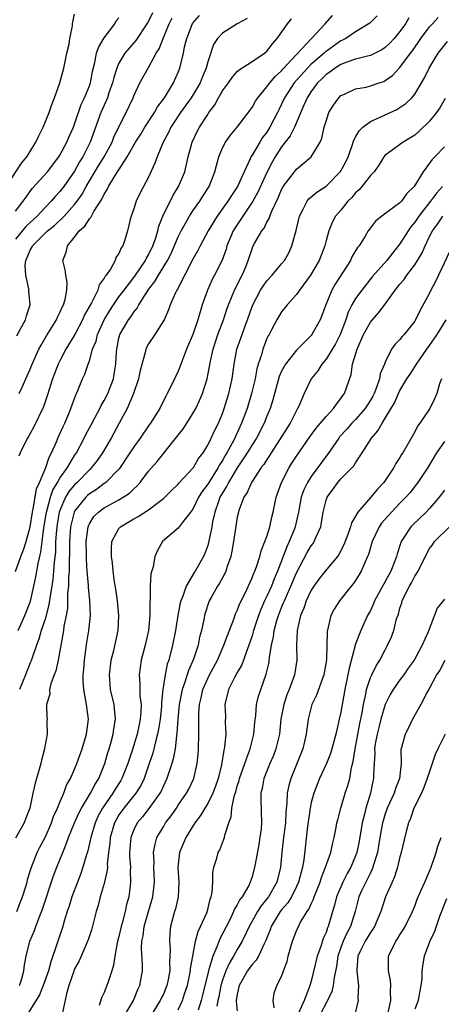
# Model space of a CAD drawing. Units: inches. Extents: x 2592000 to 2595000, y 1512000 to 1515000.
# Drawn here: x 2592384 to 2592441, y 1512364 to 1512498 of the extents above; entities that cross this region are included whole.
import ezdxf

# ---------------------------------------------------------------- set-up
doc = ezdxf.new("R2010")
doc.units = ezdxf.units.IN
doc.header["$MEASUREMENT"] = 0
doc.layers.add('LD25921512_2ft', color=62, linetype='Continuous')

msp = doc.modelspace()

# ---------------------------------------------------------------- linework, layer by layer
at = {"layer": 'LD25921512_2ft'}
for points, elevation in [([(2592381.46, 1512474.54), (2592383.84, 1512478.16), (2592384.56, 1512479), (2592385, 1512479.74), (2592385.78, 1512481), (2592386.15, 1512481.85), (2592386.75, 1512483), (2592387.55, 1512485), (2592387.92, 1512486.08), (2592388.3, 1512487), (2592389.02, 1512489), (2592389.55, 1512491), (2592389.95, 1512493), (2592390.25, 1512494.25), (2592390.34, 1512495), (2592390.72, 1512496.72), (2592390.72, 1512497), (2592390.74, 1512497.26), (2592391, 1512498.3)], 8478), ([(2592401.53, 1512498.47), (2592401, 1512497.36), (2592400.79, 1512497), (2592399.28, 1512494.72), (2592397.81, 1512493), (2592397, 1512491.66), (2592396.71, 1512491), (2592396.29, 1512489.71), (2592396.13, 1512489), (2592395.65, 1512487.65), (2592395.44, 1512487), (2592395.32, 1512486.68), (2592395, 1512486.01), (2592394.57, 1512485), (2592393.11, 1512481), (2592392.1, 1512479), (2592391.68, 1512478.32), (2592391, 1512477.09), (2592389.53, 1512475), (2592389, 1512474.31), (2592388.37, 1512473.63), (2592387.84, 1512473), (2592387, 1512472.15), (2592385.94, 1512471), (2592385, 1512470.15), (2592384.41, 1512469.59), (2592383, 1512467.9)], 8482), ([(2592436.19, 1512497.81), (2592435.73, 1512497), (2592435, 1512495.94), (2592434.23, 1512495), (2592433.64, 1512494.36), (2592433, 1512493.76), (2592432.54, 1512493.46), (2592431, 1512492.7), (2592430.63, 1512492.63), (2592429, 1512492.2), (2592427.8, 1512491.8), (2592427, 1512491.49), (2592426.22, 1512491), (2592425.53, 1512490.47), (2592425, 1512490.13), (2592424.44, 1512489.56), (2592423.86, 1512489), (2592423, 1512487.83), (2592422.47, 1512487), (2592422.01, 1512486.01), (2592420.74, 1512483), (2592420.17, 1512481.83), (2592419, 1512480.35), (2592418.13, 1512479), (2592417.71, 1512478.29), (2592417.03, 1512477), (2592415.79, 1512474.21), (2592415.11, 1512473), (2592412.65, 1512469.35), (2592412.44, 1512469), (2592411.6, 1512467), (2592411.48, 1512466.52), (2592410.97, 1512465.03), (2592409.94, 1512463), (2592409.59, 1512462.41), (2592408.95, 1512461), (2592408.27, 1512459), (2592407.96, 1512458.04), (2592407.68, 1512457), (2592407, 1512455), (2592406.14, 1512453), (2592405.58, 1512451.58), (2592405.27, 1512450.73), (2592405, 1512450.03), (2592404.07, 1512448.07), (2592403.54, 1512447), (2592403.33, 1512446.67), (2592402.51, 1512445), (2592401.25, 1512443), (2592401, 1512442.67), (2592399.86, 1512441), (2592399, 1512439.81), (2592398.49, 1512439), (2592397.17, 1512437), (2592397, 1512436.79), (2592395.24, 1512435), (2592395.11, 1512434.89), (2592395, 1512434.84), (2592393.95, 1512434.05), (2592393, 1512433.46), (2592392.76, 1512433.24), (2592392.51, 1512433), (2592391, 1512431.12), (2592390.94, 1512431), (2592390.46, 1512429), (2592390.33, 1512427), (2592390.33, 1512425.67), (2592390.27, 1512424.27), (2592390.26, 1512423), (2592390.18, 1512422.18), (2592390.17, 1512421), (2592390.06, 1512420.06), (2592390.06, 1512419), (2592390.02, 1512417.98), (2592389.85, 1512417), (2592389.56, 1512415.56), (2592389.49, 1512415), (2592388.78, 1512411), (2592388.46, 1512409.54), (2592388.24, 1512409), (2592387.77, 1512407.77), (2592387.6, 1512407), (2592387.63, 1512406.37), (2592387.21, 1512405), (2592387.23, 1512403.23), (2592387.27, 1512403), (2592387.24, 1512402.76), (2592387.27, 1512401), (2592387, 1512399.53), (2592386.93, 1512399), (2592386.51, 1512397.49), (2592386.42, 1512397), (2592385.66, 1512394.34), (2592385.34, 1512393), (2592384.94, 1512391), (2592384.39, 1512389.61), (2592384.2, 1512389), (2592383, 1512386.95)], 8496), ([(2592383, 1512471.65), (2592384.06, 1512473), (2592384.43, 1512473.57), (2592385.28, 1512474.72), (2592387.32, 1512477), (2592388.87, 1512479), (2592389, 1512479.21), (2592389.95, 1512481), (2592390.26, 1512481.74), (2592390.83, 1512483), (2592391, 1512483.44), (2592391.91, 1512486.09), (2592392.35, 1512487), (2592393, 1512488.6), (2592393.14, 1512489), (2592393.44, 1512490.56), (2592393.75, 1512491.75), (2592393.98, 1512493), (2592394.22, 1512493.78), (2592395, 1512495.11), (2592396.43, 1512497), (2592396.63, 1512497.37), (2592397, 1512497.8)], 8480), ([(2592383.17, 1512377), (2592383.67, 1512378.33), (2592383.96, 1512379), (2592384.41, 1512380.41), (2592384.57, 1512381), (2592384.65, 1512381.35), (2592385, 1512382.45), (2592385.15, 1512383), (2592385.94, 1512385), (2592386.31, 1512385.69), (2592387, 1512387.03), (2592387.88, 1512389), (2592388.16, 1512389.84), (2592388.69, 1512391), (2592389, 1512391.78), (2592389.53, 1512393), (2592389.92, 1512394.08), (2592390.44, 1512395), (2592391, 1512396.24), (2592391.32, 1512397), (2592392.03, 1512399), (2592392.62, 1512401), (2592392.86, 1512403), (2592392.6, 1512405), (2592392.53, 1512405.47), (2592392.23, 1512407), (2592392.15, 1512408.15), (2592392.15, 1512409), (2592392.23, 1512409.77), (2592392.32, 1512411), (2592392.64, 1512413.36), (2592392.94, 1512415), (2592393.17, 1512417), (2592393.08, 1512419), (2592392.86, 1512420.86), (2592392.86, 1512421.14), (2592392.7, 1512423), (2592392.59, 1512424.59), (2592392.59, 1512425.41), (2592392.57, 1512427), (2592392.82, 1512429), (2592392.86, 1512429.14), (2592393, 1512429.41), (2592393.62, 1512430.38), (2592394.21, 1512431), (2592395, 1512431.59), (2592397, 1512432.67), (2592397.57, 1512433), (2592398.44, 1512433.56), (2592399, 1512434.13), (2592399.47, 1512434.53), (2592399.87, 1512435), (2592401, 1512436.51), (2592402.15, 1512437.85), (2592404.83, 1512441.17), (2592405.71, 1512442.29), (2592407, 1512444.31), (2592407.39, 1512445), (2592407.91, 1512446.09), (2592408.28, 1512447), (2592408.93, 1512449), (2592409.38, 1512451.38), (2592409.72, 1512453), (2592410.37, 1512455), (2592411.14, 1512457), (2592411.6, 1512458.4), (2592411.82, 1512459), (2592412.64, 1512461), (2592413.66, 1512463), (2592414.15, 1512464.15), (2592414.49, 1512465), (2592414.6, 1512465.4), (2592415, 1512466.59), (2592415.12, 1512466.88), (2592415.39, 1512467.39), (2592416.31, 1512469), (2592416.62, 1512469.38), (2592417, 1512470.17), (2592417.32, 1512470.68), (2592417.42, 1512471), (2592417.67, 1512471.67), (2592418.53, 1512473.47), (2592419, 1512474.6), (2592419.22, 1512475), (2592420.74, 1512477), (2592421, 1512477.32), (2592422.97, 1512479), (2592424.21, 1512481), (2592424.45, 1512481.55), (2592424.77, 1512483), (2592425, 1512483.83), (2592425.4, 1512485), (2592426, 1512486), (2592426.71, 1512487), (2592427, 1512487.28), (2592427.49, 1512487.49), (2592429, 1512488.19), (2592430.44, 1512488.44), (2592431, 1512488.58), (2592432.18, 1512489), (2592432.8, 1512489.2), (2592433, 1512489.3), (2592433.99, 1512490.01), (2592435, 1512491.08), (2592436.43, 1512493), (2592436.68, 1512493.32), (2592437.84, 1512495), (2592439, 1512496.58), (2592439.38, 1512497), (2592440.18, 1512497.82)], 8498), ([(2592383.18, 1512454.82), (2592383.65, 1512455.65), (2592384.35, 1512457), (2592384.49, 1512457.51), (2592384.98, 1512459), (2592384.83, 1512460.83), (2592384.82, 1512461.18), (2592384.39, 1512463), (2592384.32, 1512464.32), (2592384.39, 1512465), (2592384.6, 1512465.4), (2592385, 1512466.41), (2592385.23, 1512466.77), (2592385.32, 1512467), (2592387.34, 1512469), (2592388.26, 1512469.74), (2592389.57, 1512471), (2592391, 1512472.57), (2592391.34, 1512473), (2592392.02, 1512473.98), (2592392.58, 1512475), (2592394.22, 1512477.78), (2592394.98, 1512479), (2592396.06, 1512481), (2592396.32, 1512481.68), (2592397, 1512483.06), (2592397.99, 1512485), (2592398.91, 1512487), (2592399, 1512487.24), (2592399.84, 1512489), (2592401, 1512491.07), (2592402.04, 1512493), (2592402.42, 1512493.58), (2592402.96, 1512495), (2592403.8, 1512497), (2592404.2, 1512497.8)], 8484), ([(2592383.36, 1512415), (2592384.25, 1512417), (2592385.03, 1512418.97), (2592385.5, 1512421), (2592385.76, 1512422.24), (2592386.06, 1512424.06), (2592386.43, 1512425.57), (2592386.6, 1512427), (2592386.85, 1512428.85), (2592387.19, 1512431), (2592387.28, 1512431.28), (2592387.72, 1512433), (2592388.04, 1512433.96), (2592388.68, 1512435), (2592389, 1512435.56), (2592390.03, 1512437), (2592391, 1512438.65), (2592391.24, 1512439), (2592392.31, 1512441), (2592392.54, 1512441.47), (2592393.22, 1512442.78), (2592393.75, 1512443.75), (2592394.4, 1512445), (2592394.59, 1512445.41), (2592395, 1512446.08), (2592395.48, 1512447), (2592396.25, 1512449), (2592396.37, 1512449.63), (2592396.59, 1512451), (2592396.65, 1512452.65), (2592396.69, 1512453), (2592396.75, 1512453.25), (2592397, 1512454.49), (2592397.13, 1512455), (2592398.31, 1512457), (2592398.61, 1512457.39), (2592399, 1512458.01), (2592399.45, 1512458.55), (2592399.68, 1512459), (2592400.84, 1512460.84), (2592401, 1512461.07), (2592401.86, 1512462.14), (2592402.34, 1512463), (2592403.57, 1512465), (2592404.05, 1512465.95), (2592405, 1512468.21), (2592405.39, 1512469), (2592405.94, 1512469.94), (2592406.53, 1512471), (2592407, 1512471.69), (2592407.93, 1512473), (2592408.33, 1512473.67), (2592409.19, 1512475), (2592409.98, 1512477), (2592410.17, 1512477.83), (2592410.5, 1512479), (2592411, 1512480.23), (2592411.4, 1512481), (2592412.06, 1512481.94), (2592412.99, 1512483), (2592415, 1512485.66), (2592415.46, 1512486.54), (2592415.76, 1512487), (2592417, 1512488.45), (2592417.38, 1512489), (2592418.12, 1512489.88), (2592419, 1512490.64), (2592419.16, 1512490.84), (2592421, 1512492.84), (2592423.05, 1512495), (2592424.9, 1512497), (2592425.88, 1512498.12)], 8492), ([(2592383.49, 1512447), (2592383.89, 1512447.89), (2592384.6, 1512449.4), (2592385, 1512450.31), (2592385.27, 1512451), (2592386.17, 1512453), (2592386.46, 1512453.54), (2592387.2, 1512454.8), (2592388.55, 1512457), (2592388.67, 1512457.33), (2592389, 1512457.95), (2592389.32, 1512458.68), (2592389.5, 1512459), (2592389.73, 1512459.73), (2592389.97, 1512461), (2592390.01, 1512462.01), (2592389.82, 1512463), (2592389.73, 1512463.73), (2592389.43, 1512465), (2592389.86, 1512466.14), (2592390.02, 1512467), (2592391, 1512468.16), (2592391.63, 1512469), (2592392.38, 1512469.62), (2592393, 1512470.62), (2592393.2, 1512470.8), (2592393.28, 1512471), (2592393.6, 1512471.6), (2592394.7, 1512473.3), (2592395, 1512473.98), (2592395.41, 1512474.59), (2592395.59, 1512475), (2592396.5, 1512476.5), (2592396.9, 1512477.1), (2592397, 1512477.27), (2592398.12, 1512479), (2592399.25, 1512481), (2592399.94, 1512482.07), (2592400.51, 1512483), (2592401.81, 1512485), (2592402.22, 1512485.78), (2592403, 1512486.79), (2592403.15, 1512487), (2592403.41, 1512487.41), (2592404.36, 1512489), (2592405, 1512490.43), (2592405.23, 1512491), (2592405.71, 1512493), (2592405.88, 1512493.88), (2592406.16, 1512495), (2592406.96, 1512497.04), (2592407.91, 1512498.09)], 8486), ([(2592431.92, 1512498.08), (2592430.94, 1512497.06), (2592429, 1512495.89), (2592427.66, 1512495), (2592427.22, 1512494.78), (2592427, 1512494.68), (2592425, 1512493.24), (2592424.87, 1512493.13), (2592424.74, 1512493), (2592423, 1512491.53), (2592422.48, 1512491), (2592420.71, 1512489), (2592419.4, 1512487), (2592419, 1512486.12), (2592418.62, 1512485.38), (2592418.45, 1512485), (2592417.42, 1512483), (2592417, 1512482.35), (2592416.4, 1512481.6), (2592416.03, 1512481), (2592415, 1512479.25), (2592414.84, 1512479), (2592414.74, 1512478.74), (2592413.92, 1512477), (2592413.02, 1512474.98), (2592412.21, 1512473.79), (2592411.73, 1512473), (2592410.28, 1512471), (2592409.04, 1512469), (2592407.97, 1512467), (2592407.66, 1512466.34), (2592407, 1512465.18), (2592404.9, 1512461.1), (2592404.82, 1512461), (2592404.64, 1512460.64), (2592403.94, 1512459), (2592403.69, 1512458.31), (2592403.09, 1512457), (2592403, 1512456.84), (2592401.83, 1512455), (2592401, 1512453.74), (2592400.74, 1512453.26), (2592400.63, 1512453), (2592400.56, 1512452.56), (2592399.88, 1512450.12), (2592399.64, 1512449), (2592398.95, 1512447), (2592398.12, 1512445), (2592397.04, 1512443), (2592395.93, 1512441), (2592394.77, 1512439), (2592394.05, 1512437.95), (2592393.3, 1512437), (2592393, 1512436.72), (2592391.35, 1512435), (2592391, 1512434.68), (2592390.24, 1512433.76), (2592389.78, 1512433), (2592389, 1512431.23), (2592388.92, 1512431), (2592388.64, 1512429.36), (2592388.54, 1512428.54), (2592388.44, 1512427), (2592388.4, 1512425.6), (2592388.23, 1512424.23), (2592388.15, 1512423), (2592388.05, 1512421.95), (2592387.91, 1512421), (2592387.68, 1512419.68), (2592387.53, 1512418.47), (2592387, 1512416.52), (2592386.5, 1512415), (2592386.18, 1512413.82), (2592385.84, 1512413), (2592385.11, 1512410.89), (2592385, 1512410.64), (2592384.36, 1512409), (2592383.54, 1512407)], 8494), ([(2592383, 1512422.95), (2592383.75, 1512425), (2592384.11, 1512425.89), (2592384.45, 1512427), (2592384.99, 1512429), (2592385.3, 1512431), (2592385.4, 1512431.4), (2592385.85, 1512434.15), (2592386.24, 1512435), (2592387.09, 1512437), (2592387.57, 1512438.43), (2592387.89, 1512439), (2592388.59, 1512440.59), (2592388.75, 1512441), (2592389.45, 1512442.55), (2592389.67, 1512443), (2592390.18, 1512444.18), (2592390.51, 1512445), (2592391.16, 1512446.84), (2592391.24, 1512447), (2592391.43, 1512447.43), (2592392.06, 1512449), (2592392.37, 1512449.63), (2592392.83, 1512451), (2592393, 1512451.45), (2592393.44, 1512453), (2592393.9, 1512454.1), (2592394.11, 1512455), (2592395.02, 1512457), (2592395.76, 1512458.24), (2592396.25, 1512459), (2592397, 1512460.07), (2592397.69, 1512461), (2592399.14, 1512462.86), (2592400.59, 1512465), (2592400.71, 1512465.29), (2592401, 1512465.76), (2592401.59, 1512467), (2592401.92, 1512467.92), (2592402.24, 1512469), (2592402.37, 1512469.63), (2592402.93, 1512471), (2592404.27, 1512473.73), (2592405.07, 1512475), (2592405.89, 1512477), (2592406.37, 1512479), (2592406.91, 1512481), (2592407.59, 1512482.41), (2592407.9, 1512483), (2592409, 1512484.74), (2592409.17, 1512485), (2592409.95, 1512486.05), (2592410.47, 1512487), (2592411, 1512487.91), (2592411.81, 1512489), (2592412.29, 1512489.71), (2592413, 1512490.52), (2592413.24, 1512490.76), (2592415, 1512491.88), (2592416.67, 1512493), (2592417, 1512493.27), (2592417.74, 1512494.26), (2592418.4, 1512495), (2592419.8, 1512497), (2592420.33, 1512497.67)], 8490), ([(2592414.32, 1512497.68), (2592413, 1512497), (2592411, 1512495.74), (2592410.32, 1512495), (2592409.79, 1512494.21), (2592409, 1512491.85), (2592408.78, 1512491), (2592408.26, 1512489.74), (2592407.97, 1512489), (2592406.77, 1512487), (2592405.33, 1512485), (2592404.01, 1512483), (2592403.71, 1512482.29), (2592402.98, 1512481), (2592402.17, 1512479), (2592401.87, 1512478.13), (2592401, 1512476.26), (2592399.87, 1512474.13), (2592399.31, 1512473), (2592399, 1512471.96), (2592398.65, 1512471), (2592398.53, 1512470.53), (2592398.16, 1512469), (2592397.81, 1512467.81), (2592397.51, 1512467), (2592397.29, 1512466.71), (2592397, 1512465.95), (2592396.59, 1512465.41), (2592396.47, 1512465), (2592395.84, 1512463.84), (2592395.26, 1512463), (2592395.13, 1512462.87), (2592395, 1512462.6), (2592394.32, 1512461.69), (2592394.14, 1512461), (2592393.29, 1512459.29), (2592392.36, 1512457.64), (2592392.07, 1512457), (2592391.02, 1512454.99), (2592389.83, 1512453), (2592389, 1512451.42), (2592388.79, 1512451), (2592388.03, 1512449), (2592387.56, 1512447.56), (2592387.31, 1512446.69), (2592386.8, 1512445.2), (2592385.49, 1512442.51), (2592385, 1512441.6), (2592384.78, 1512441.22), (2592384.63, 1512441), (2592384.22, 1512440.22), (2592383.62, 1512439), (2592383.46, 1512438.54)], 8488), ([(2592383.54, 1512367), (2592383.8, 1512367.8), (2592384.13, 1512369), (2592384.21, 1512369.79), (2592384.44, 1512371), (2592384.95, 1512373), (2592385.57, 1512374.43), (2592385.76, 1512375), (2592386.21, 1512376.21), (2592386.67, 1512377.33), (2592388.16, 1512381.84), (2592388.6, 1512383), (2592389.4, 1512385), (2592389.88, 1512386.12), (2592390.19, 1512387), (2592390.98, 1512388.98), (2592391.6, 1512390.4), (2592391.92, 1512391), (2592393.14, 1512393), (2592393.76, 1512394.24), (2592394.26, 1512395), (2592395.09, 1512397), (2592395.51, 1512398.49), (2592395.68, 1512399), (2592395.95, 1512399.95), (2592396.23, 1512401), (2592396.31, 1512401.69), (2592396.54, 1512403), (2592396.41, 1512404.41), (2592396.33, 1512405), (2592395.86, 1512407), (2592395.7, 1512409), (2592395.84, 1512410.16), (2592395.96, 1512411), (2592396.29, 1512412.29), (2592396.89, 1512415), (2592396.99, 1512417), (2592396.81, 1512419), (2592396.58, 1512420.58), (2592396.41, 1512421.59), (2592396.21, 1512423), (2592396.12, 1512424.12), (2592395.98, 1512425), (2592395.97, 1512426.03), (2592396.05, 1512427), (2592397, 1512428.76), (2592397.19, 1512429), (2592399, 1512430.08), (2592399.6, 1512430.4), (2592401, 1512431.3), (2592402.3, 1512432.3), (2592403, 1512432.81), (2592403.21, 1512433), (2592404.1, 1512433.9), (2592405, 1512434.77), (2592405.1, 1512434.9), (2592407, 1512436.91), (2592407.07, 1512437), (2592407.77, 1512438.23), (2592408.37, 1512439), (2592409, 1512440.03), (2592409.48, 1512441), (2592409.95, 1512442.05), (2592410.44, 1512443), (2592411, 1512444.33), (2592411.24, 1512445), (2592411.86, 1512447), (2592412.32, 1512449), (2592412.58, 1512451), (2592412.94, 1512453), (2592413.64, 1512455), (2592414.02, 1512456.02), (2592414.4, 1512457), (2592415.08, 1512458.92), (2592416.16, 1512461), (2592416.48, 1512461.52), (2592417, 1512462.26), (2592417.7, 1512463), (2592419, 1512464.53), (2592419.38, 1512465), (2592419.95, 1512466.05), (2592420.39, 1512467), (2592420.95, 1512469.05), (2592421.41, 1512471), (2592421.92, 1512471.92), (2592422.44, 1512473), (2592422.69, 1512473.31), (2592423.76, 1512474.24), (2592425, 1512475.06), (2592426.98, 1512477.02), (2592427.68, 1512478.32), (2592428, 1512479), (2592428.54, 1512480.54), (2592428.75, 1512481.25), (2592429, 1512481.67), (2592429.47, 1512482.53), (2592429.97, 1512483), (2592431, 1512483.78), (2592432.39, 1512484.39), (2592433, 1512484.7), (2592434.58, 1512485.42), (2592435, 1512485.67), (2592435.8, 1512486.2), (2592436.6, 1512487), (2592437, 1512487.47), (2592438.31, 1512489.69), (2592438.93, 1512491), (2592440.18, 1512493), (2592440.52, 1512493.48), (2592441.42, 1512494.58)], 8500), ([(2592441.09, 1512486.91), (2592440.37, 1512485.63), (2592439.95, 1512485), (2592439, 1512483.81), (2592437.56, 1512482.44), (2592437, 1512481.94), (2592435.44, 1512481), (2592433.75, 1512479.75), (2592433, 1512479.23), (2592432.81, 1512479), (2592432.12, 1512477.88), (2592431.5, 1512477), (2592431, 1512476.47), (2592429.86, 1512475), (2592429.46, 1512474.54), (2592429, 1512474.16), (2592428.47, 1512473.53), (2592427.94, 1512473), (2592427, 1512471.82), (2592426.3, 1512471), (2592425.85, 1512470.15), (2592425.36, 1512469), (2592425, 1512467.7), (2592424.83, 1512467), (2592424.07, 1512465), (2592422.88, 1512463), (2592421.41, 1512461), (2592421, 1512460.39), (2592419.74, 1512459), (2592419.42, 1512458.58), (2592419, 1512458.07), (2592418.35, 1512457), (2592417.63, 1512455.63), (2592417.29, 1512455), (2592417.17, 1512454.83), (2592417, 1512454.44), (2592416.46, 1512453), (2592416.26, 1512452.26), (2592415.84, 1512451), (2592415.64, 1512450.36), (2592415.4, 1512449), (2592414.93, 1512447), (2592414.32, 1512445), (2592413.59, 1512443), (2592412.77, 1512441.23), (2592412.67, 1512441), (2592412.33, 1512440.33), (2592411.59, 1512439), (2592411.36, 1512438.64), (2592411, 1512437.98), (2592410.61, 1512437.39), (2592410.41, 1512437), (2592409, 1512434.76), (2592408.24, 1512433.76), (2592407.77, 1512433), (2592407, 1512431.41), (2592405.54, 1512429.54), (2592405, 1512428.81), (2592402.89, 1512427), (2592402.19, 1512425.81), (2592401.85, 1512425), (2592401.61, 1512423.61), (2592401.33, 1512422.67), (2592401.23, 1512421), (2592401.23, 1512419.23), (2592401.17, 1512418.83), (2592401.19, 1512417), (2592401.01, 1512415.01), (2592400.55, 1512413), (2592400.02, 1512411), (2592399.74, 1512409), (2592399.84, 1512407.84), (2592399.83, 1512406.17), (2592399.99, 1512405), (2592399.97, 1512403.97), (2592399.87, 1512403), (2592399.71, 1512402.29), (2592399.45, 1512401), (2592398.78, 1512398.78), (2592398.2, 1512397), (2592397.4, 1512395), (2592397.26, 1512394.74), (2592396.47, 1512393.53), (2592396.17, 1512393), (2592394.79, 1512391), (2592394.16, 1512389.84), (2592393.78, 1512389), (2592393.19, 1512387), (2592393.17, 1512386.83), (2592392.78, 1512385.22), (2592392.55, 1512384.55), (2592392.11, 1512383), (2592391.84, 1512382.16), (2592391.38, 1512381), (2592390.64, 1512379), (2592390.26, 1512377.74), (2592390.01, 1512377), (2592389.56, 1512375.56), (2592389.4, 1512375), (2592388.73, 1512373), (2592388.62, 1512372.62), (2592387.77, 1512370.23), (2592387.45, 1512369), (2592386.76, 1512367), (2592386.26, 1512365.74), (2592384.52, 1512363)], 8502), ([(2592441, 1512480.36), (2592439.73, 1512479), (2592439.35, 1512478.65), (2592439, 1512478.13), (2592438.12, 1512477), (2592436.92, 1512475), (2592435.94, 1512474.06), (2592435.19, 1512473), (2592435, 1512472.8), (2592434.14, 1512472.14), (2592432.55, 1512471), (2592431.69, 1512470.31), (2592431, 1512469.41), (2592430.71, 1512469), (2592430.29, 1512468.29), (2592429.47, 1512467), (2592429.26, 1512466.74), (2592428.51, 1512465.49), (2592428.3, 1512465), (2592426.22, 1512461.78), (2592425.78, 1512461), (2592424.96, 1512459), (2592424.45, 1512457.55), (2592424.22, 1512457), (2592423.09, 1512455), (2592423, 1512454.88), (2592421, 1512452.86), (2592419.52, 1512451), (2592419.32, 1512450.68), (2592419, 1512450.04), (2592418.68, 1512449.32), (2592417.82, 1512446.18), (2592417.45, 1512445), (2592417, 1512443.95), (2592416.63, 1512443), (2592415.58, 1512441), (2592415, 1512440.1), (2592414.35, 1512439), (2592413, 1512436.99), (2592411.8, 1512435), (2592411.55, 1512434.45), (2592411, 1512433.6), (2592410.65, 1512433), (2592410.44, 1512432.44), (2592409.95, 1512431), (2592409.66, 1512429.66), (2592409.56, 1512429), (2592409.13, 1512426.87), (2592409, 1512426.46), (2592408.6, 1512425.4), (2592408.42, 1512425), (2592407.31, 1512423), (2592407.18, 1512422.82), (2592406.09, 1512421), (2592405.63, 1512419.63), (2592405.36, 1512419), (2592405.29, 1512418.71), (2592404.97, 1512417.03), (2592404.64, 1512415), (2592404.24, 1512413), (2592403.74, 1512411), (2592403.54, 1512410.46), (2592403.26, 1512409), (2592402.95, 1512407), (2592402.75, 1512405.25), (2592402.75, 1512405), (2592402.73, 1512404.73), (2592402.55, 1512403), (2592402.35, 1512401.65), (2592402.22, 1512401), (2592401.93, 1512399.93), (2592401.72, 1512399), (2592401.57, 1512398.43), (2592401.1, 1512397), (2592400.39, 1512395), (2592399.94, 1512394.06), (2592399.27, 1512393), (2592397.65, 1512391), (2592397, 1512390.06), (2592396.6, 1512389.4), (2592396.4, 1512389), (2592395.82, 1512387), (2592395.77, 1512386.23), (2592395.6, 1512385), (2592395.42, 1512383.42), (2592395.43, 1512383), (2592395.41, 1512382.59), (2592395, 1512380.8), (2592394.47, 1512379), (2592394.17, 1512377.83), (2592393.91, 1512377), (2592393.31, 1512374.69), (2592392.83, 1512373.17), (2592392.76, 1512373), (2592392.55, 1512372.55), (2592391.63, 1512370.36), (2592391, 1512369.27), (2592390.83, 1512368.83), (2592390.22, 1512367), (2592389.91, 1512365.91), (2592389.35, 1512363.35)], 8504), ([(2592440.74, 1512475), (2592439.92, 1512474.08), (2592439.13, 1512473), (2592437.55, 1512471), (2592437, 1512470.16), (2592436.46, 1512469.54), (2592436.09, 1512469), (2592435, 1512467.24), (2592433.99, 1512466.01), (2592433.24, 1512465), (2592431.23, 1512462.77), (2592429.83, 1512461), (2592429, 1512459.85), (2592428.51, 1512459), (2592427.99, 1512458.01), (2592427.67, 1512457), (2592426.92, 1512455), (2592426.28, 1512453.72), (2592425, 1512451.64), (2592424.45, 1512451), (2592423.9, 1512450.1), (2592422.99, 1512449), (2592422.03, 1512447), (2592421.31, 1512445.31), (2592421.16, 1512445), (2592421, 1512444.73), (2592420.15, 1512443), (2592417.57, 1512439), (2592417.36, 1512438.64), (2592417, 1512438.12), (2592416.58, 1512437.42), (2592416.25, 1512437), (2592414.91, 1512435), (2592414.35, 1512433.65), (2592413.89, 1512433), (2592413.22, 1512431.22), (2592413.15, 1512431), (2592413, 1512430.31), (2592412.49, 1512427), (2592412.27, 1512425.73), (2592412.11, 1512425), (2592411.63, 1512423.63), (2592411.46, 1512423), (2592411.32, 1512422.68), (2592411, 1512422.13), (2592410.61, 1512421.39), (2592410.34, 1512421), (2592409.45, 1512419.45), (2592409.2, 1512419), (2592409.14, 1512418.86), (2592408.65, 1512417.35), (2592408.55, 1512417), (2592408.46, 1512416.46), (2592408.15, 1512415), (2592407.91, 1512414.09), (2592407.7, 1512413), (2592407.1, 1512411.1), (2592406.42, 1512409.58), (2592405.88, 1512407.88), (2592405.55, 1512407), (2592405.16, 1512405), (2592404.97, 1512403), (2592404.84, 1512401.16), (2592404.77, 1512400.77), (2592404.58, 1512399), (2592404.34, 1512397.66), (2592404.14, 1512397), (2592403.68, 1512395.68), (2592403.47, 1512395), (2592403, 1512394.01), (2592402.7, 1512393.3), (2592402.54, 1512393), (2592401.06, 1512390.94), (2592400.17, 1512389.83), (2592399.45, 1512389), (2592399, 1512388.06), (2592398.6, 1512387), (2592398.44, 1512385), (2592398.44, 1512384.44), (2592398.54, 1512383), (2592398.51, 1512382.51), (2592398.58, 1512381), (2592398.51, 1512380.51), (2592398.34, 1512379), (2592398.04, 1512377.96), (2592397.84, 1512377), (2592397.44, 1512375.44), (2592397.31, 1512375), (2592397, 1512373.65), (2592396.77, 1512372.77), (2592396.43, 1512371), (2592396.24, 1512369.76), (2592396.02, 1512369), (2592395.53, 1512367.53), (2592395.38, 1512367), (2592395, 1512366.06), (2592394.66, 1512365.34), (2592394.31, 1512364.31)], 8506), ([(2592397.78, 1512363), (2592398.97, 1512365), (2592399.54, 1512366.46), (2592399.82, 1512367), (2592400.16, 1512369), (2592400.18, 1512369.82), (2592400.04, 1512372.04), (2592400.11, 1512373), (2592400.27, 1512373.73), (2592400.4, 1512375), (2592400.98, 1512377.02), (2592401.46, 1512378.54), (2592401.58, 1512379), (2592401.8, 1512381), (2592401.71, 1512383), (2592401.74, 1512383.74), (2592401.69, 1512385), (2592401.88, 1512386.12), (2592402.14, 1512387), (2592403, 1512388.48), (2592403.31, 1512389), (2592404.05, 1512389.95), (2592404.77, 1512391), (2592405, 1512391.37), (2592406.12, 1512393), (2592406.43, 1512393.57), (2592407.13, 1512395), (2592407.58, 1512397), (2592407.7, 1512398.3), (2592407.75, 1512399), (2592407.79, 1512401), (2592407.8, 1512402.2), (2592407.78, 1512403), (2592407.8, 1512403.8), (2592407.89, 1512405), (2592408.11, 1512405.89), (2592408.35, 1512407), (2592409, 1512408.49), (2592409.25, 1512409), (2592410.32, 1512411), (2592411.2, 1512413), (2592411.66, 1512414.34), (2592412.53, 1512416.53), (2592412.77, 1512417.23), (2592413, 1512417.7), (2592413.35, 1512418.65), (2592414.05, 1512420.05), (2592415, 1512422.09), (2592415.25, 1512422.75), (2592415.38, 1512423), (2592415.61, 1512423.61), (2592416.04, 1512425), (2592416.23, 1512425.77), (2592416.74, 1512427), (2592417, 1512427.7), (2592417.4, 1512429), (2592417.67, 1512430.33), (2592417.85, 1512431), (2592418.24, 1512433), (2592418.96, 1512435), (2592420.02, 1512437), (2592420.39, 1512437.61), (2592421, 1512438.54), (2592422.83, 1512441.17), (2592423.67, 1512442.33), (2592425, 1512443.93), (2592426.01, 1512445), (2592426.4, 1512445.6), (2592427, 1512446.33), (2592427.27, 1512446.73), (2592427.48, 1512447), (2592428.39, 1512449.61), (2592428.59, 1512451), (2592429.19, 1512453), (2592430.08, 1512455), (2592431, 1512456.66), (2592431.28, 1512457), (2592432.09, 1512457.91), (2592433, 1512459.11), (2592434.36, 1512461), (2592435, 1512461.79), (2592435.56, 1512462.44), (2592435.95, 1512463), (2592437, 1512464.4), (2592437.38, 1512465), (2592437.98, 1512466.02), (2592438.39, 1512467), (2592439, 1512468.22), (2592439.41, 1512469), (2592440.08, 1512469.92), (2592440.79, 1512471)], 8508), ([(2592441.73, 1512466.27), (2592440.21, 1512463), (2592439.82, 1512462.18), (2592439.18, 1512461), (2592439, 1512460.6), (2592437.72, 1512458.28), (2592437.12, 1512457), (2592437, 1512456.81), (2592435.56, 1512455), (2592435.28, 1512454.72), (2592435, 1512454.33), (2592434.33, 1512453.67), (2592433.86, 1512453), (2592433, 1512451.27), (2592432.9, 1512451), (2592432.33, 1512449.67), (2592432.23, 1512449), (2592431.84, 1512447.84), (2592431.49, 1512447), (2592431.33, 1512446.67), (2592431, 1512446.11), (2592430.29, 1512445), (2592429, 1512443.5), (2592428.5, 1512443), (2592427.8, 1512442.2), (2592426.84, 1512441.16), (2592426.71, 1512441), (2592425.2, 1512438.8), (2592425, 1512438.54), (2592423.9, 1512437), (2592423, 1512435.79), (2592422.48, 1512435), (2592422, 1512434), (2592421.64, 1512433), (2592421.3, 1512431), (2592420.83, 1512429), (2592420.72, 1512428.72), (2592420, 1512427), (2592419.68, 1512426.32), (2592418.45, 1512423), (2592418.01, 1512421.99), (2592417.62, 1512421), (2592417, 1512419.62), (2592416.7, 1512419), (2592416.17, 1512417.83), (2592415.86, 1512417), (2592415.2, 1512415), (2592415.17, 1512414.83), (2592415, 1512414.28), (2592414.58, 1512413), (2592414.29, 1512412.29), (2592413.86, 1512411), (2592413.63, 1512410.37), (2592413, 1512409.31), (2592412.63, 1512408.63), (2592411.79, 1512407), (2592411.33, 1512405), (2592411.39, 1512403.39), (2592411.38, 1512402.62), (2592411.43, 1512401), (2592411.27, 1512399.27), (2592411.22, 1512399), (2592411.17, 1512398.83), (2592410.86, 1512396.86), (2592410.43, 1512395), (2592410.06, 1512393.94), (2592409.71, 1512393), (2592409, 1512391.61), (2592408.61, 1512391), (2592408.03, 1512389.97), (2592407.28, 1512389), (2592406.04, 1512387), (2592405.2, 1512385), (2592404.97, 1512383), (2592405.08, 1512381), (2592404.99, 1512379), (2592404.64, 1512377.36), (2592404.51, 1512377), (2592404.32, 1512376.32), (2592403.97, 1512375), (2592403.86, 1512374.14), (2592403.83, 1512373), (2592403.92, 1512371.92), (2592403.89, 1512371), (2592403.84, 1512370.17), (2592403.86, 1512369), (2592403.61, 1512367.61), (2592403.49, 1512367), (2592403, 1512365.85), (2592402.71, 1512365.29), (2592402.59, 1512365), (2592401.21, 1512362.79)], 8510), ([(2592405, 1512363.72), (2592405.59, 1512365), (2592405.87, 1512365.87), (2592406.27, 1512367), (2592406.68, 1512369), (2592406.69, 1512369.31), (2592406.97, 1512371), (2592407.35, 1512373), (2592407.69, 1512374.31), (2592408.03, 1512375), (2592408.86, 1512376.86), (2592409, 1512377.31), (2592409.33, 1512378.67), (2592409.48, 1512379), (2592409.61, 1512379.61), (2592409.69, 1512381), (2592409.71, 1512382.29), (2592409.84, 1512383), (2592410.22, 1512384.22), (2592410.43, 1512385), (2592410.63, 1512385.37), (2592411.2, 1512386.8), (2592411.27, 1512387), (2592411.33, 1512387.33), (2592411.84, 1512389), (2592412.18, 1512389.82), (2592412.26, 1512391), (2592412.57, 1512392.57), (2592412.79, 1512393.21), (2592413, 1512393.97), (2592413.26, 1512394.74), (2592413.31, 1512395), (2592414.02, 1512397), (2592414.62, 1512398.62), (2592414.74, 1512399), (2592415.25, 1512401), (2592415.38, 1512402.62), (2592415.49, 1512403.49), (2592415.61, 1512405), (2592415.89, 1512406.11), (2592416.17, 1512407), (2592416.92, 1512409.08), (2592417.29, 1512410.71), (2592417.33, 1512411), (2592417.35, 1512411.35), (2592417.62, 1512413), (2592417.88, 1512414.12), (2592417.98, 1512415), (2592418.35, 1512416.35), (2592418.56, 1512417), (2592419, 1512418.11), (2592419.27, 1512418.73), (2592419.37, 1512419), (2592419.64, 1512419.64), (2592420.26, 1512421), (2592421, 1512422.79), (2592422.47, 1512425.53), (2592423, 1512426.43), (2592423.25, 1512426.75), (2592423.41, 1512427), (2592423.67, 1512427.67), (2592424.28, 1512429), (2592424.41, 1512429.59), (2592424.63, 1512431), (2592425, 1512432.59), (2592425.14, 1512433), (2592425.93, 1512434.07), (2592426.59, 1512435), (2592427, 1512435.47), (2592428.52, 1512437), (2592428.75, 1512437.25), (2592429, 1512437.66), (2592429.9, 1512439), (2592431.15, 1512441), (2592432.02, 1512441.98), (2592432.57, 1512443), (2592433, 1512443.67), (2592434.25, 1512445.75), (2592434.78, 1512447), (2592435, 1512447.43), (2592435.95, 1512449), (2592436.36, 1512449.64), (2592437, 1512450.62), (2592437.16, 1512450.84), (2592437.23, 1512451), (2592438.62, 1512453), (2592439, 1512453.51), (2592439.61, 1512454.39), (2592440.02, 1512455), (2592441.23, 1512457)], 8512), ([(2592440.6, 1512449), (2592440.35, 1512448.35), (2592439.99, 1512447), (2592439.68, 1512446.32), (2592439.02, 1512445), (2592437.69, 1512443), (2592437.38, 1512442.62), (2592437, 1512441.84), (2592435.93, 1512439.93), (2592435.38, 1512439), (2592435.22, 1512438.78), (2592435, 1512438.37), (2592434.46, 1512437.54), (2592434.19, 1512437), (2592433, 1512435.27), (2592432.81, 1512435), (2592431.93, 1512434.07), (2592431.05, 1512433), (2592429.31, 1512431), (2592429, 1512430.44), (2592428.46, 1512429.54), (2592428.32, 1512429), (2592427.96, 1512427.96), (2592427.43, 1512426.57), (2592426.75, 1512425.26), (2592426.56, 1512425), (2592424.89, 1512423), (2592424.05, 1512421.95), (2592423.35, 1512421), (2592423, 1512420.45), (2592422.32, 1512419), (2592422, 1512418), (2592421.56, 1512417), (2592421.1, 1512415), (2592421.01, 1512413.01), (2592421.05, 1512411), (2592420.74, 1512409), (2592420, 1512407), (2592419.71, 1512406.29), (2592419.28, 1512405), (2592418.91, 1512403), (2592418.69, 1512401), (2592418.22, 1512399), (2592417.88, 1512398.12), (2592417.41, 1512397), (2592416.61, 1512395), (2592416.36, 1512393.64), (2592416.2, 1512393), (2592416.19, 1512392.19), (2592416.28, 1512389), (2592416.21, 1512388.21), (2592416.06, 1512387), (2592415.92, 1512386.08), (2592415.4, 1512383.4), (2592415.35, 1512383), (2592415, 1512381.72), (2592414.76, 1512381), (2592414.54, 1512380.54), (2592413.66, 1512379), (2592413.36, 1512378.64), (2592413, 1512377.92), (2592412.64, 1512377.36), (2592412.51, 1512377), (2592412.06, 1512376.06), (2592411, 1512373.98), (2592410.66, 1512373.34), (2592410.24, 1512372.24), (2592409.68, 1512371), (2592409.16, 1512369.16), (2592409.1, 1512369), (2592408.31, 1512365.69), (2592408.11, 1512365), (2592407.7, 1512363.7)], 8514), ([(2592441, 1512440.53), (2592439.96, 1512439), (2592438.75, 1512437), (2592437.43, 1512435), (2592437.25, 1512434.75), (2592436.36, 1512433.64), (2592435.81, 1512433), (2592435, 1512432.18), (2592433.44, 1512430.55), (2592432.52, 1512429.48), (2592432.2, 1512429), (2592431.24, 1512427), (2592431, 1512426.23), (2592430.73, 1512425.27), (2592430.62, 1512425), (2592430.29, 1512424.29), (2592429.76, 1512423), (2592429, 1512421.77), (2592428.69, 1512421.31), (2592428.42, 1512421), (2592426.81, 1512419), (2592426.11, 1512417.89), (2592425.67, 1512417), (2592425.16, 1512414.84), (2592425.05, 1512411.05), (2592424.71, 1512409), (2592424.52, 1512408.52), (2592423.73, 1512406.27), (2592423.1, 1512405), (2592422.57, 1512403), (2592422.31, 1512401), (2592421.85, 1512399), (2592420.23, 1512395), (2592419.96, 1512394.04), (2592419.75, 1512393), (2592419.72, 1512391.72), (2592419.57, 1512390.43), (2592419.5, 1512389), (2592419.23, 1512387), (2592419.02, 1512385), (2592418.85, 1512383), (2592418.36, 1512381), (2592417.22, 1512379), (2592417, 1512378.71), (2592416.22, 1512377.78), (2592415.72, 1512377), (2592415, 1512375.72), (2592414.61, 1512375), (2592414.24, 1512374.24), (2592413.68, 1512373), (2592413, 1512371.88), (2592412.5, 1512371), (2592411.93, 1512370.07), (2592411.47, 1512369), (2592411, 1512367.73), (2592410.78, 1512367), (2592410.5, 1512365.5), (2592410.38, 1512365), (2592410.23, 1512364.23)], 8516), ([(2592441, 1512433.97), (2592440.31, 1512433), (2592439, 1512431.47), (2592438.55, 1512431), (2592436.72, 1512429.28), (2592436.47, 1512429), (2592435.54, 1512427.54), (2592435.17, 1512427), (2592435.12, 1512426.88), (2592434.63, 1512425.37), (2592434.53, 1512425), (2592434.26, 1512424.26), (2592433.75, 1512423), (2592433, 1512421.61), (2592432.77, 1512421.23), (2592431.56, 1512419), (2592431.41, 1512418.59), (2592431, 1512417.7), (2592430.62, 1512417), (2592429.7, 1512415), (2592428.96, 1512413.04), (2592428.95, 1512412.95), (2592428.11, 1512409.89), (2592427.96, 1512409), (2592427.55, 1512407), (2592427, 1512403.96), (2592426.78, 1512403), (2592426.44, 1512401.56), (2592426.33, 1512401), (2592425.79, 1512399), (2592425.61, 1512398.39), (2592425.05, 1512397), (2592424.14, 1512395), (2592423.8, 1512394.2), (2592423.34, 1512393), (2592423, 1512391.75), (2592422.84, 1512391), (2592422.5, 1512388.5), (2592421.98, 1512383.98), (2592421.8, 1512383), (2592421.29, 1512381), (2592421, 1512380.38), (2592420.32, 1512379), (2592419.82, 1512378.18), (2592419, 1512377.23), (2592418.82, 1512377), (2592417.6, 1512375), (2592417.45, 1512374.55), (2592417, 1512373.44), (2592416.88, 1512373.12), (2592416.63, 1512372.63), (2592415.89, 1512371), (2592415.57, 1512370.43), (2592415, 1512369.85), (2592414.4, 1512369), (2592413.26, 1512367), (2592413, 1512365.83), (2592412.86, 1512365), (2592412.85, 1512364.85), (2592413, 1512363.6)], 8518), ([(2592417.99, 1512363.99), (2592417.85, 1512365), (2592418.01, 1512365.99), (2592418.37, 1512367), (2592419, 1512368.25), (2592419.24, 1512369), (2592419.73, 1512370.27), (2592419.9, 1512371), (2592420.23, 1512372.23), (2592420.46, 1512373), (2592420.62, 1512373.38), (2592421, 1512374.39), (2592421.26, 1512375), (2592421.56, 1512375.56), (2592422.44, 1512377), (2592422.68, 1512377.32), (2592423, 1512378.07), (2592423.31, 1512378.69), (2592423.4, 1512379), (2592424.19, 1512381), (2592424.38, 1512381.62), (2592424.95, 1512383), (2592425.64, 1512385), (2592425.87, 1512386.13), (2592426.11, 1512387), (2592426.39, 1512388.39), (2592426.48, 1512389), (2592426.58, 1512389.42), (2592426.99, 1512391), (2592427.61, 1512393), (2592427.96, 1512394.04), (2592428.21, 1512395), (2592428.46, 1512396.46), (2592428.69, 1512397.31), (2592428.95, 1512399), (2592429.57, 1512402.43), (2592429.88, 1512403.88), (2592430.05, 1512405), (2592430.37, 1512406.37), (2592430.48, 1512407), (2592431, 1512408.62), (2592431.18, 1512409), (2592431.77, 1512410.23), (2592432.27, 1512411), (2592433, 1512412.4), (2592433.33, 1512413), (2592433.86, 1512414.14), (2592434.16, 1512415), (2592434.55, 1512416.55), (2592434.79, 1512417.21), (2592435, 1512418.02), (2592435.25, 1512418.75), (2592435.31, 1512419), (2592435.57, 1512419.57), (2592436.3, 1512421), (2592436.57, 1512421.43), (2592437, 1512422.32), (2592437.46, 1512423), (2592437.86, 1512423.86), (2592439, 1512426.08), (2592439.41, 1512426.59), (2592439.69, 1512427), (2592441.72, 1512429)], 8520), ([(2592441, 1512419.23), (2592440.01, 1512417.99), (2592438.82, 1512414.82), (2592438.02, 1512413), (2592436.91, 1512411), (2592436.11, 1512409.89), (2592435.5, 1512409), (2592435, 1512408.33), (2592434.06, 1512407), (2592433.66, 1512406.34), (2592432.99, 1512405.01), (2592432.41, 1512403), (2592432.12, 1512401.88), (2592431.91, 1512401), (2592431.66, 1512399.66), (2592431.57, 1512399), (2592431.58, 1512398.42), (2592431.5, 1512397), (2592431.44, 1512395.44), (2592431.44, 1512395), (2592431.35, 1512394.65), (2592431, 1512393), (2592430.37, 1512391), (2592430.19, 1512390.19), (2592429.89, 1512389), (2592429.47, 1512386.53), (2592429.16, 1512385), (2592429, 1512384.55), (2592428.36, 1512383), (2592427.85, 1512382.15), (2592427.27, 1512381), (2592426.4, 1512379), (2592426.13, 1512377.87), (2592425.86, 1512377), (2592425.29, 1512375), (2592425.19, 1512374.81), (2592425, 1512374.19), (2592424.63, 1512373.37), (2592424.3, 1512372.3), (2592423.82, 1512371), (2592423, 1512367.61), (2592422.83, 1512367), (2592422.74, 1512366.74), (2592422.03, 1512365), (2592421.26, 1512363.26)], 8522), ([(2592441.06, 1512410.94), (2592440.37, 1512409.63), (2592439.96, 1512409), (2592439, 1512407.2), (2592438.68, 1512406.68), (2592437.81, 1512405), (2592436.71, 1512403), (2592436.14, 1512401.86), (2592435.68, 1512401), (2592435.2, 1512399.2), (2592435.11, 1512398.89), (2592435.15, 1512397), (2592434.95, 1512395), (2592434.39, 1512393.62), (2592434.21, 1512393), (2592433.29, 1512391), (2592433, 1512390.21), (2592432.71, 1512389.29), (2592432.63, 1512389), (2592432.28, 1512387), (2592432.11, 1512385.89), (2592431.95, 1512385), (2592431.47, 1512383.47), (2592431.35, 1512383), (2592431.26, 1512382.74), (2592431, 1512382.26), (2592430.37, 1512381), (2592429.81, 1512379.81), (2592429.45, 1512379), (2592428.94, 1512377), (2592428.32, 1512375), (2592427.84, 1512374.16), (2592427.33, 1512373), (2592427, 1512372.16), (2592426.58, 1512371), (2592426.4, 1512369.6), (2592426.08, 1512368.08), (2592425.97, 1512367), (2592425.78, 1512366.22), (2592425.22, 1512365), (2592424.18, 1512363)], 8524), ([(2592441.1, 1512401), (2592440.14, 1512399), (2592439.78, 1512398.22), (2592438.69, 1512395), (2592438.24, 1512393.76), (2592437.89, 1512393), (2592436.89, 1512391), (2592436.43, 1512389.57), (2592436.15, 1512389), (2592435.83, 1512387.83), (2592435.17, 1512385), (2592435, 1512384.41), (2592434.68, 1512383), (2592434.28, 1512381.72), (2592433.93, 1512381), (2592433.03, 1512379), (2592432.39, 1512377), (2592431.55, 1512375), (2592431.35, 1512374.65), (2592431, 1512374.18), (2592430.29, 1512373), (2592429.56, 1512371.56), (2592429.3, 1512371), (2592429.16, 1512369.16), (2592429.16, 1512369), (2592429.33, 1512367.33), (2592429.41, 1512367), (2592429.31, 1512365.31), (2592429.33, 1512365), (2592429, 1512363.46)], 8526), ([(2592433.39, 1512363.39), (2592433.76, 1512365), (2592433.72, 1512366.28), (2592433.78, 1512367), (2592433.71, 1512367.71), (2592433.43, 1512369), (2592433.43, 1512370.57), (2592433.46, 1512371), (2592434.43, 1512373), (2592434.67, 1512373.33), (2592435, 1512373.88), (2592435.45, 1512374.55), (2592435.7, 1512375), (2592436.69, 1512377), (2592437, 1512377.76), (2592437.33, 1512378.67), (2592437.88, 1512379.88), (2592438.35, 1512381), (2592439, 1512382.48), (2592439.21, 1512383), (2592439.91, 1512385), (2592440.14, 1512385.86), (2592440.59, 1512387)], 8528), ([(2592441.29, 1512378.71), (2592440.36, 1512376.36), (2592439.89, 1512375), (2592439.68, 1512374.32), (2592439.06, 1512373), (2592438.28, 1512371), (2592438.07, 1512369.93), (2592437.94, 1512369), (2592437.94, 1512367.94), (2592437.83, 1512367), (2592437.57, 1512365.57), (2592437.44, 1512365), (2592437, 1512363.81)], 8530)]:
    msp.add_lwpolyline(points, dxfattribs=dict(at, elevation=elevation))

doc.saveas('drawing.dxf')
